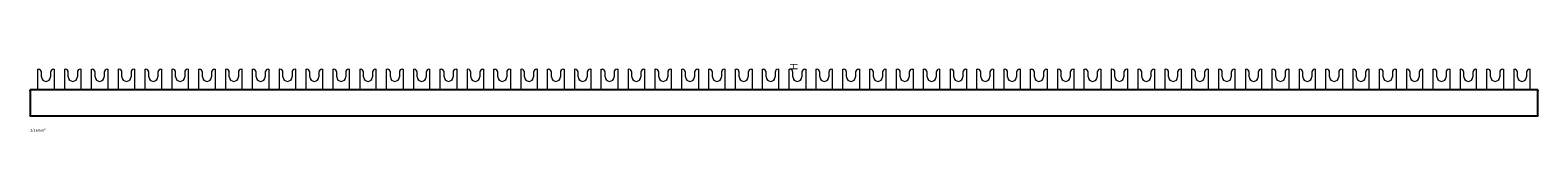
# Model space of a CAD drawing. Extents: x 0 to 1000, y -27 to 18.
import ezdxf

# ---------------------------------------------------------------- set-up
doc = ezdxf.new("R2010")
doc.units = 0
for name, color, linetype in [('schrack-descr', 7, 'Continuous'), ('schrack-symbol', 7, 'Continuous'), ('schrack-terminal', 7, 'Continuous')]:
    doc.layers.add(name, color=color, linetype=linetype)
doc.layers.add('schrack-others', color=2, linetype='Continuous', lineweight=13)
doc.layers.add('schrack-outline', color=1, linetype='Continuous', lineweight=25)
doc.styles.add('styl', font='simplex_.ttf')

# ---------------------------------------------------------------- blocks, each defined once
blk = doc.blocks.new('c_bs900112--_v')
at = {"layer": 'schrack-others'}
for p, q in [((5, 0.5), (5, 14.2)), ((5, 14.2), (5.5, 14.2)), ((7.5, 9.2), (7.5, 12.2)), ((13.5, 12.2), (13.5, 9.2)), ((15.5, 14.2), (16, 14.2)), ((16, 14.2), (16, 0.5)), ((22.8, 14.2), (23.3, 14.2)), ((22.8, 14.2), (22.8, 1.15)), ((25.3, 9.2), (25.3, 12.2)), ((31.3, 12.2), (31.3, 9.2)), ((33.3, 14.2), (33.8, 14.2)), ((33.8, 1.15), (33.8, 14.2)), ((40.6, 0.5), (40.6, 14.2)), ((40.6, 14.2), (41.1, 14.2)), ((43.1, 9.2), (43.1, 12.2)), ((49.1, 12.2), (49.1, 9.2)), ((51.1, 14.2), (51.6, 14.2)), ((51.6, 14.2), (51.6, 0.5)), ((58.4, 14.2), (58.9, 14.2)), ((58.4, 14.2), (58.4, 1.15)), ((60.9, 9.2), (60.9, 12.2)), ((66.9, 12.2), (66.9, 9.2)), ((68.9, 14.2), (69.4, 14.2)), ((69.4, 1.15), (69.4, 14.2)), ((76.2, 0.5), (76.2, 14.2)), ((76.2, 14.2), (76.7, 14.2)), ((78.7, 9.2), (78.7, 12.2)), ((84.7, 12.2), (84.7, 9.2)), ((86.7, 14.2), (87.2, 14.2)), ((87.2, 14.2), (87.2, 0.5)), ((94, 14.2), (94.5, 14.2)), ((94, 14.2), (94, 1.15)), ((96.5, 9.2), (96.5, 12.2)), ((102.5, 12.2), (102.5, 9.2)), ((104.5, 14.2), (105, 14.2)), ((105, 1.15), (105, 14.2)), ((111.8, 0.5), (111.8, 14.2)), ((111.8, 14.2), (112.3, 14.2)), ((114.3, 9.2), (114.3, 12.2)), ((120.3, 12.2), (120.3, 9.2)), ((122.3, 14.2), (122.8, 14.2)), ((122.8, 14.2), (122.8, 0.5)), ((129.6, 14.2), (130.1, 14.2)), ((129.6, 14.2), (129.6, 1.15)), ((132.1, 9.2), (132.1, 12.2)), ((138.1, 12.2), (138.1, 9.2)), ((140.1, 14.2), (140.6, 14.2)), ((140.6, 1.15), (140.6, 14.2)), ((147.4, 0.5), (147.4, 14.2)), ((147.4, 14.2), (147.9, 14.2)), ((149.9, 9.2), (149.9, 12.2)), ((155.9, 12.2), (155.9, 9.2)), ((157.9, 14.2), (158.4, 14.2)), ((158.4, 14.2), (158.4, 0.5)), ((165.2, 14.2), (165.7, 14.2)), ((165.2, 14.2), (165.2, 1.15)), ((167.7, 9.2), (167.7, 12.2)), ((173.7, 12.2), (173.7, 9.2)), ((175.7, 14.2), (176.2, 14.2)), ((176.2, 1.15), (176.2, 14.2)), ((183, 0.5), (183, 14.2)), ((183, 14.2), (183.5, 14.2)), ((185.5, 9.2), (185.5, 12.2)), ((191.5, 12.2), (191.5, 9.2)), ((193.5, 14.2), (194, 14.2)), ((194, 14.2), (194, 0.5)), ((200.8, 14.2), (201.3, 14.2)), ((200.8, 14.2), (200.8, 1.15)), ((203.3, 9.2), (203.3, 12.2)), ((209.3, 12.2), (209.3, 9.2)), ((211.3, 14.2), (211.8, 14.2)), ((211.8, 1.15), (211.8, 14.2)), ((218.6, 14.2), (219.1, 14.2)), ((218.6, 14.2), (218.6, 1.15)), ((221.1, 9.2), (221.1, 12.2)), ((227.1, 12.2), (227.1, 9.2)), ((229.1, 14.2), (229.6, 14.2)), ((229.6, 1.15), (229.6, 14.2)), ((236.4, 0.5), (236.4, 14.2)), ((236.4, 14.2), (236.9, 14.2)), ((238.9, 9.2), (238.9, 12.2)), ((244.9, 12.2), (244.9, 9.2)), ((246.9, 14.2), (247.4, 14.2)), ((247.4, 14.2), (247.4, 0.5)), ((254.2, 14.2), (254.7, 14.2)), ((254.2, 14.2), (254.2, 1.15)), ((256.7, 9.2), (256.7, 12.2)), ((262.7, 12.2), (262.7, 9.2)), ((264.7, 14.2), (265.2, 14.2)), ((265.2, 1.15), (265.2, 14.2)), ((272, 0.5), (272, 14.2)), ((272, 14.2), (272.5, 14.2)), ((274.5, 9.2), (274.5, 12.2)), ((280.5, 12.2), (280.5, 9.2)), ((282.5, 14.2), (283, 14.2)), ((283, 14.2), (283, 0.5)), ((289.8, 14.2), (290.3, 14.2)), ((289.8, 14.2), (289.8, 1.15)), ((292.3, 9.2), (292.3, 12.2)), ((298.3, 12.2), (298.3, 9.2)), ((300.3, 14.2), (300.8, 14.2)), ((300.8, 1.15), (300.8, 14.2)), ((307.6, 0.5), (307.6, 14.2)), ((307.6, 14.2), (308.1, 14.2)), ((310.1, 9.2), (310.1, 12.2)), ((316.1, 12.2), (316.1, 9.2)), ((318.1, 14.2), (318.6, 14.2)), ((318.6, 14.2), (318.6, 0.5)), ((325.4, 14.2), (325.9, 14.2)), ((325.4, 14.2), (325.4, 1.15)), ((327.9, 9.2), (327.9, 12.2)), ((333.9, 12.2), (333.9, 9.2)), ((335.9, 14.2), (336.4, 14.2)), ((336.4, 1.15), (336.4, 14.2)), ((343.2, 0.5), (343.2, 14.2)), ((343.2, 14.2), (343.7, 14.2)), ((345.7, 9.2), (345.7, 12.2)), ((351.7, 12.2), (351.7, 9.2)), ((353.7, 14.2), (354.2, 14.2)), ((354.2, 14.2), (354.2, 0.5)), ((361, 14.2), (361.5, 14.2)), ((361, 14.2), (361, 1.15)), ((363.5, 9.2), (363.5, 12.2)), ((369.5, 12.2), (369.5, 9.2)), ((371.5, 14.2), (372, 14.2)), ((372, 1.15), (372, 14.2)), ((378.8, 0.5), (378.8, 14.2)), ((378.8, 14.2), (379.3, 14.2)), ((381.3, 9.2), (381.3, 12.2)), ((387.3, 12.2), (387.3, 9.2)), ((389.3, 14.2), (389.8, 14.2)), ((389.8, 14.2), (389.8, 0.5)), ((396.6, 14.2), (397.1, 14.2)), ((396.6, 14.2), (396.6, 1.15)), ((399.1, 9.2), (399.1, 12.2)), ((405.1, 12.2), (405.1, 9.2)), ((407.1, 14.2), (407.6, 14.2)), ((407.6, 1.15), (407.6, 14.2)), ((414.4, 14.2), (414.9, 14.2)), ((414.4, 14.2), (414.4, 1.15)), ((416.9, 9.2), (416.9, 12.2)), ((422.9, 12.2), (422.9, 9.2)), ((424.9, 14.2), (425.4, 14.2)), ((425.4, 1.15), (425.4, 14.2)), ((432.2, 0.5), (432.2, 14.2)), ((432.2, 14.2), (432.7, 14.2)), ((434.7, 9.2), (434.7, 12.2)), ((440.7, 12.2), (440.7, 9.2)), ((442.7, 14.2), (443.2, 14.2)), ((443.2, 14.2), (443.2, 0.5)), ((450, 14.2), (450.5, 14.2)), ((450, 14.2), (450, 1.15)), ((452.5, 9.2), (452.5, 12.2)), ((458.5, 12.2), (458.5, 9.2)), ((460.5, 14.2), (461, 14.2)), ((461, 1.15), (461, 14.2)), ((467.8, 0.5), (467.8, 14.2)), ((467.8, 14.2), (468.3, 14.2)), ((470.3, 9.2), (470.3, 12.2)), ((476.3, 12.2), (476.3, 9.2)), ((478.3, 14.2), (478.8, 14.2)), ((478.8, 14.2), (478.8, 0.5)), ((485.6, 14.2), (486.1, 14.2)), ((485.6, 14.2), (485.6, 1.15)), ((488.1, 9.2), (488.1, 12.2)), ((494.1, 12.2), (494.1, 9.2)), ((496.1, 14.2), (496.6, 14.2)), ((496.6, 1.15), (496.6, 14.2)), ((503.4, 0.5), (503.4, 14.2)), ((503.4, 14.2), (503.9, 14.2)), ((505.9, 9.2), (505.9, 12.2)), ((511.9, 12.2), (511.9, 9.2)), ((513.9, 14.2), (514.4, 14.2)), ((514.4, 14.2), (514.4, 0.5)), ((521.2, 14.2), (521.7, 14.2)), ((521.2, 14.2), (521.2, 1.15)), ((523.7, 9.2), (523.7, 12.2)), ((529.7, 12.2), (529.7, 9.2)), ((531.7, 14.2), (532.2, 14.2)), ((532.2, 1.15), (532.2, 14.2)), ((539, 0.5), (539, 14.2)), ((539, 14.2), (539.5, 14.2)), ((541.5, 9.2), (541.5, 12.2)), ((547.5, 12.2), (547.5, 9.2)), ((549.5, 14.2), (550, 14.2)), ((550, 14.2), (550, 0.5)), ((556.8, 14.2), (557.3, 14.2)), ((556.8, 14.2), (556.8, 1.15)), ((559.3, 9.2), (559.3, 12.2)), ((565.3, 12.2), (565.3, 9.2)), ((567.3, 14.2), (567.8, 14.2)), ((567.8, 1.15), (567.8, 14.2)), ((574.6, 0.5), (574.6, 14.2)), ((574.6, 14.2), (575.1, 14.2)), ((577.1, 9.2), (577.1, 12.2)), ((583.1, 12.2), (583.1, 9.2)), ((585.1, 14.2), (585.6, 14.2)), ((585.6, 14.2), (585.6, 0.5)), ((592.4, 14.2), (592.9, 14.2)), ((592.4, 14.2), (592.4, 1.15)), ((594.9, 9.2), (594.9, 12.2)), ((600.9, 12.2), (600.9, 9.2)), ((602.9, 14.2), (603.4, 14.2)), ((603.4, 1.15), (603.4, 14.2)), ((610.2, 14.2), (610.7, 14.2)), ((610.2, 14.2), (610.2, 1.15)), ((612.7, 9.2), (612.7, 12.2)), ((618.7, 12.2), (618.7, 9.2)), ((620.7, 14.2), (621.2, 14.2)), ((621.2, 1.15), (621.2, 14.2)), ((628, 0.5), (628, 14.2)), ((628, 14.2), (628.5, 14.2)), ((630.5, 9.2), (630.5, 12.2)), ((636.5, 12.2), (636.5, 9.2)), ((638.5, 14.2), (639, 14.2)), ((639, 14.2), (639, 0.5)), ((645.8, 14.2), (646.3, 14.2)), ((645.8, 14.2), (645.8, 1.15)), ((648.3, 9.2), (648.3, 12.2)), ((654.3, 12.2), (654.3, 9.2)), ((656.3, 14.2), (656.8, 14.2)), ((656.8, 1.15), (656.8, 14.2)), ((663.6, 0.5), (663.6, 14.2)), ((663.6, 14.2), (664.1, 14.2)), ((666.1, 9.2), (666.1, 12.2)), ((672.1, 12.2), (672.1, 9.2)), ((674.1, 14.2), (674.6, 14.2)), ((674.6, 14.2), (674.6, 0.5)), ((681.4, 14.2), (681.9, 14.2)), ((681.4, 14.2), (681.4, 1.15)), ((683.9, 9.2), (683.9, 12.2)), ((689.9, 12.2), (689.9, 9.2)), ((691.9, 14.2), (692.4, 14.2)), ((692.4, 1.15), (692.4, 14.2)), ((699.2, 0.5), (699.2, 14.2)), ((699.2, 14.2), (699.7, 14.2)), ((701.7, 9.2), (701.7, 12.2)), ((707.7, 12.2), (707.7, 9.2)), ((709.7, 14.2), (710.2, 14.2)), ((710.2, 14.2), (710.2, 0.5)), ((717, 14.2), (717.5, 14.2)), ((717, 14.2), (717, 1.15)), ((719.5, 9.2), (719.5, 12.2)), ((725.5, 12.2), (725.5, 9.2)), ((727.5, 14.2), (728, 14.2)), ((728, 1.15), (728, 14.2)), ((734.8, 0.5), (734.8, 14.2)), ((734.8, 14.2), (735.3, 14.2)), ((737.3, 9.2), (737.3, 12.2)), ((743.3, 12.2), (743.3, 9.2)), ((745.3, 14.2), (745.8, 14.2)), ((745.8, 14.2), (745.8, 0.5)), ((752.6, 14.2), (753.1, 14.2)), ((752.6, 14.2), (752.6, 1.15)), ((755.1, 9.2), (755.1, 12.2)), ((761.1, 12.2), (761.1, 9.2)), ((763.1, 14.2), (763.6, 14.2)), ((763.6, 1.15), (763.6, 14.2)), ((770.4, 0.5), (770.4, 14.2)), ((770.4, 14.2), (770.9, 14.2)), ((772.9, 9.2), (772.9, 12.2)), ((778.9, 12.2), (778.9, 9.2)), ((780.9, 14.2), (781.4, 14.2)), ((781.4, 14.2), (781.4, 0.5)), ((788.2, 14.2), (788.7, 14.2)), ((788.2, 14.2), (788.2, 1.15)), ((790.7, 9.2), (790.7, 12.2)), ((796.7, 12.2), (796.7, 9.2)), ((798.7, 14.2), (799.2, 14.2)), ((799.2, 1.15), (799.2, 14.2)), ((806, 14.2), (806.5, 14.2)), ((806, 14.2), (806, 1.15)), ((808.5, 9.2), (808.5, 12.2)), ((814.5, 12.2), (814.5, 9.2)), ((816.5, 14.2), (817, 14.2)), ((817, 1.15), (817, 14.2)), ((823.8, 0.5), (823.8, 14.2)), ((823.8, 14.2), (824.3, 14.2)), ((826.3, 9.2), (826.3, 12.2)), ((832.3, 12.2), (832.3, 9.2)), ((834.3, 14.2), (834.8, 14.2)), ((834.8, 14.2), (834.8, 0.5)), ((841.6, 14.2), (842.1, 14.2)), ((841.6, 14.2), (841.6, 1.15)), ((844.1, 9.2), (844.1, 12.2)), ((850.1, 12.2), (850.1, 9.2)), ((852.1, 14.2), (852.6, 14.2)), ((852.6, 1.15), (852.6, 14.2)), ((859.4, 0.5), (859.4, 14.2)), ((859.4, 14.2), (859.9, 14.2)), ((861.9, 9.2), (861.9, 12.2)), ((867.9, 12.2), (867.9, 9.2)), ((869.9, 14.2), (870.4, 14.2)), ((870.4, 14.2), (870.4, 0.5)), ((877.2, 14.2), (877.7, 14.2)), ((877.2, 14.2), (877.2, 1.15)), ((879.7, 9.2), (879.7, 12.2)), ((885.7, 12.2), (885.7, 9.2)), ((887.7, 14.2), (888.2, 14.2)), ((888.2, 1.15), (888.2, 14.2)), ((895, 0.5), (895, 14.2)), ((895, 14.2), (895.5, 14.2)), ((897.5, 9.2), (897.5, 12.2)), ((903.5, 12.2), (903.5, 9.2)), ((905.5, 14.2), (906, 14.2)), ((906, 14.2), (906, 0.5)), ((912.8, 14.2), (913.3, 14.2)), ((912.8, 14.2), (912.8, 1.15)), ((915.3, 9.2), (915.3, 12.2)), ((921.3, 12.2), (921.3, 9.2)), ((923.3, 14.2), (923.8, 14.2)), ((923.8, 1.15), (923.8, 14.2)), ((930.6, 14.2), (931.1, 14.2)), ((930.6, 0.5), (930.6, 14.2)), ((930.6, 0.5), (930.6, 14.2)), ((930.6, 14.2), (931.1, 14.2)), ((933.1, 9.2), (933.1, 12.2)), ((933.1, 9.2), (933.1, 12.2)), ((939.1, 12.2), (939.1, 9.2)), ((939.1, 12.2), (939.1, 9.2)), ((941.1, 14.2), (941.6, 14.2)), ((941.1, 14.2), (941.6, 14.2)), ((941.6, 14.2), (941.6, 0.5)), ((941.6, 14.2), (941.6, 0.5)), ((948.4, 14.2), (948.4, 1.15)), ((948.4, 14.2), (948.9, 14.2)), ((948.4, 14.2), (948.9, 14.2)), ((948.4, 14.2), (948.4, 1.15)), ((950.9, 9.2), (950.9, 12.2)), ((950.9, 9.2), (950.9, 12.2)), ((956.9, 12.2), (956.9, 9.2)), ((956.9, 12.2), (956.9, 9.2)), ((958.9, 14.2), (959.4, 14.2)), ((958.9, 14.2), (959.4, 14.2)), ((959.4, 1.15), (959.4, 14.2)), ((959.4, 1.15), (959.4, 14.2)), ((966.2, 0.5), (966.2, 14.2)), ((966.2, 14.2), (966.7, 14.2)), ((966.2, 0.5), (966.2, 14.2)), ((966.2, 14.2), (966.7, 14.2)), ((968.7, 9.2), (968.7, 12.2)), ((968.7, 9.2), (968.7, 12.2)), ((974.7, 12.2), (974.7, 9.2)), ((974.7, 12.2), (974.7, 9.2)), ((976.7, 14.2), (977.2, 14.2)), ((976.7, 14.2), (977.2, 14.2)), ((977.2, 14.2), (977.2, 0.5)), ((977.2, 14.2), (977.2, 0.5)), ((984, 14.2), (984, 1.15)), ((984, 14.2), (984.5, 14.2)), ((984, 14.2), (984.5, 14.2)), ((984, 14.2), (984, 1.15)), ((986.5, 9.2), (986.5, 12.2)), ((986.5, 9.2), (986.5, 12.2)), ((992.5, 12.2), (992.5, 9.2)), ((992.5, 12.2), (992.5, 9.2)), ((994.5, 14.2), (995, 14.2)), ((994.5, 14.2), (995, 14.2)), ((995, 1.15), (995, 14.2)), ((995, 1.15), (995, 14.2)), ((22.8, 1.14), (22.8, 1.15)), ((22.8, 1.14), (22.8, 0.69)), ((22.8, 0.69), (22.8, 0.5)), ((33.8, 1.14), (33.8, 1.15)), ((33.8, 0.69), (33.8, 1.14)), ((33.8, 0.69), (33.8, 0.5)), ((58.4, 1.14), (58.4, 1.15)), ((58.4, 1.14), (58.4, 0.69)), ((58.4, 0.69), (58.4, 0.5)), ((69.4, 1.14), (69.4, 1.15)), ((69.4, 0.69), (69.4, 1.14)), ((69.4, 0.69), (69.4, 0.5)), ((94, 1.14), (94, 1.15)), ((94, 1.14), (94, 0.69)), ((94, 0.69), (94, 0.5)), ((105, 1.14), (105, 1.15)), ((105, 0.69), (105, 1.14)), ((105, 0.69), (105, 0.5)), ((129.6, 1.14), (129.6, 1.15)), ((129.6, 1.14), (129.6, 0.69)), ((129.6, 0.69), (129.6, 0.5)), ((140.6, 1.14), (140.6, 1.15)), ((140.6, 0.69), (140.6, 1.14)), ((140.6, 0.69), (140.6, 0.5)), ((165.2, 1.14), (165.2, 1.15)), ((165.2, 1.14), (165.2, 0.69)), ((165.2, 0.69), (165.2, 0.5)), ((176.2, 1.14), (176.2, 1.15)), ((176.2, 0.69), (176.2, 1.14)), ((176.2, 0.69), (176.2, 0.5)), ((200.8, 1.14), (200.8, 1.15)), ((200.8, 1.14), (200.8, 0.69)), ((200.8, 0.69), (200.8, 0.5)), ((211.8, 1.14), (211.8, 1.15)), ((211.8, 0.69), (211.8, 1.14)), ((211.8, 0.69), (211.8, 0.5)), ((218.6, 1.14), (218.6, 1.15)), ((218.6, 1.14), (218.6, 0.69)), ((218.6, 0.69), (218.6, 0.5)), ((229.6, 1.14), (229.6, 1.15)), ((229.6, 0.69), (229.6, 1.14)), ((229.6, 0.69), (229.6, 0.5)), ((254.2, 1.14), (254.2, 1.15)), ((254.2, 1.14), (254.2, 0.69)), ((254.2, 0.69), (254.2, 0.5)), ((265.2, 1.14), (265.2, 1.15)), ((265.2, 0.69), (265.2, 1.14)), ((265.2, 0.69), (265.2, 0.5)), ((289.8, 1.14), (289.8, 1.15)), ((289.8, 1.14), (289.8, 0.69)), ((289.8, 0.69), (289.8, 0.5)), ((300.8, 1.14), (300.8, 1.15)), ((300.8, 0.69), (300.8, 1.14)), ((300.8, 0.69), (300.8, 0.5)), ((325.4, 1.14), (325.4, 1.15)), ((325.4, 1.14), (325.4, 0.69)), ((325.4, 0.69), (325.4, 0.5)), ((336.4, 1.14), (336.4, 1.15)), ((336.4, 0.69), (336.4, 1.14)), ((336.4, 0.69), (336.4, 0.5)), ((361, 1.14), (361, 1.15)), ((361, 1.14), (361, 0.69)), ((361, 0.69), (361, 0.5)), ((372, 1.14), (372, 1.15)), ((372, 0.69), (372, 1.14)), ((372, 0.69), (372, 0.5)), ((396.6, 1.14), (396.6, 1.15)), ((396.6, 1.14), (396.6, 0.69)), ((396.6, 0.69), (396.6, 0.5)), ((407.6, 1.14), (407.6, 1.15)), ((407.6, 0.69), (407.6, 1.14)), ((407.6, 0.69), (407.6, 0.5)), ((414.4, 1.14), (414.4, 1.15)), ((414.4, 1.14), (414.4, 0.69)), ((414.4, 0.69), (414.4, 0.5)), ((425.4, 1.14), (425.4, 1.15)), ((425.4, 0.69), (425.4, 1.14)), ((425.4, 0.69), (425.4, 0.5)), ((450, 1.14), (450, 1.15)), ((450, 1.14), (450, 0.69)), ((450, 0.69), (450, 0.5)), ((461, 1.14), (461, 1.15)), ((461, 0.69), (461, 1.14)), ((461, 0.69), (461, 0.5)), ((485.6, 1.14), (485.6, 1.15)), ((485.6, 1.14), (485.6, 0.69)), ((485.6, 0.69), (485.6, 0.5)), ((496.6, 1.14), (496.6, 1.15)), ((496.6, 0.69), (496.6, 1.14)), ((496.6, 0.69), (496.6, 0.5)), ((521.2, 1.14), (521.2, 1.15)), ((521.2, 1.14), (521.2, 0.69)), ((521.2, 0.69), (521.2, 0.5)), ((532.2, 1.14), (532.2, 1.15)), ((532.2, 0.69), (532.2, 1.14)), ((532.2, 0.69), (532.2, 0.5)), ((556.8, 1.14), (556.8, 1.15)), ((556.8, 1.14), (556.8, 0.69)), ((556.8, 0.69), (556.8, 0.5)), ((567.8, 1.14), (567.8, 1.15)), ((567.8, 0.69), (567.8, 1.14)), ((567.8, 0.69), (567.8, 0.5)), ((592.4, 1.14), (592.4, 1.15)), ((592.4, 1.14), (592.4, 0.69)), ((592.4, 0.69), (592.4, 0.5)), ((603.4, 1.14), (603.4, 1.15)), ((603.4, 0.69), (603.4, 1.14)), ((603.4, 0.69), (603.4, 0.5)), ((610.2, 1.14), (610.2, 1.15)), ((610.2, 1.14), (610.2, 0.69)), ((610.2, 0.69), (610.2, 0.5)), ((621.2, 1.14), (621.2, 1.15)), ((621.2, 0.69), (621.2, 1.14)), ((621.2, 0.69), (621.2, 0.5)), ((645.8, 1.14), (645.8, 1.15)), ((645.8, 1.14), (645.8, 0.69)), ((645.8, 0.69), (645.8, 0.5)), ((656.8, 1.14), (656.8, 1.15)), ((656.8, 0.69), (656.8, 1.14)), ((656.8, 0.69), (656.8, 0.5)), ((681.4, 1.14), (681.4, 1.15)), ((681.4, 1.14), (681.4, 0.69)), ((681.4, 0.69), (681.4, 0.5)), ((692.4, 1.14), (692.4, 1.15)), ((692.4, 0.69), (692.4, 1.14)), ((692.4, 0.69), (692.4, 0.5)), ((717, 1.14), (717, 1.15)), ((717, 1.14), (717, 0.69)), ((717, 0.69), (717, 0.5)), ((728, 1.14), (728, 1.15)), ((728, 0.69), (728, 1.14)), ((728, 0.69), (728, 0.5)), ((752.6, 1.14), (752.6, 1.15)), ((752.6, 1.14), (752.6, 0.69)), ((752.6, 0.69), (752.6, 0.5)), ((763.6, 1.14), (763.6, 1.15)), ((763.6, 0.69), (763.6, 1.14)), ((763.6, 0.69), (763.6, 0.5)), ((788.2, 1.14), (788.2, 1.15)), ((788.2, 1.14), (788.2, 0.69)), ((788.2, 0.69), (788.2, 0.5)), ((799.2, 1.14), (799.2, 1.15)), ((799.2, 0.69), (799.2, 1.14)), ((799.2, 0.69), (799.2, 0.5)), ((806, 1.14), (806, 1.15)), ((806, 1.14), (806, 0.69)), ((806, 0.69), (806, 0.5)), ((817, 1.14), (817, 1.15)), ((817, 0.69), (817, 1.14)), ((817, 0.69), (817, 0.5)), ((841.6, 1.14), (841.6, 1.15)), ((841.6, 1.14), (841.6, 0.69)), ((841.6, 0.69), (841.6, 0.5)), ((852.6, 1.14), (852.6, 1.15)), ((852.6, 0.69), (852.6, 1.14)), ((852.6, 0.69), (852.6, 0.5)), ((877.2, 1.14), (877.2, 1.15)), ((877.2, 1.14), (877.2, 0.69)), ((877.2, 0.69), (877.2, 0.5)), ((888.2, 1.14), (888.2, 1.15)), ((888.2, 0.69), (888.2, 1.14)), ((888.2, 0.69), (888.2, 0.5)), ((912.8, 1.14), (912.8, 1.15)), ((912.8, 1.14), (912.8, 0.69)), ((912.8, 0.69), (912.8, 0.5)), ((923.8, 1.14), (923.8, 1.15)), ((923.8, 0.69), (923.8, 1.14)), ((923.8, 0.69), (923.8, 0.5)), ((948.4, 1.14), (948.4, 1.15)), ((948.4, 1.14), (948.4, 1.15)), ((948.4, 1.14), (948.4, 0.69)), ((948.4, 1.14), (948.4, 0.69)), ((948.4, 0.69), (948.4, 0.5)), ((948.4, 0.69), (948.4, 0.5)), ((959.4, 1.14), (959.4, 1.15)), ((959.4, 1.14), (959.4, 1.15)), ((959.4, 0.69), (959.4, 1.14)), ((959.4, 0.69), (959.4, 1.14)), ((959.4, 0.69), (959.4, 0.5)), ((959.4, 0.69), (959.4, 0.5)), ((984, 1.14), (984, 1.15)), ((984, 1.14), (984, 1.15)), ((984, 1.14), (984, 0.69)), ((984, 1.14), (984, 0.69)), ((984, 0.69), (984, 0.5)), ((984, 0.69), (984, 0.5)), ((995, 1.14), (995, 1.15)), ((995, 1.14), (995, 1.15)), ((995, 0.69), (995, 1.14)), ((995, 0.69), (995, 1.14)), ((995, 0.69), (995, 0.5)), ((995, 0.69), (995, 0.5))]:
    blk.add_line(p, q, dxfattribs=at)
for centre, radius, start, end in [((5.5, 12.2), 2, 0, 90), ((15.5, 12.2), 2, 90, 180), ((23.3, 12.2), 2, 0, 90), ((33.3, 12.2), 2, 90, 180), ((41.1, 12.2), 2, 0, 90), ((51.1, 12.2), 2, 90, 180), ((58.9, 12.2), 2, 0, 90), ((68.9, 12.2), 2, 90, 180), ((76.7, 12.2), 2, 0, 90), ((86.7, 12.2), 2, 90, 180), ((94.5, 12.2), 2, 0, 90), ((104.5, 12.2), 2, 90, 180), ((112.3, 12.2), 2, 0, 90), ((122.3, 12.2), 2, 90, 180), ((130.1, 12.2), 2, 0, 90), ((140.1, 12.2), 2, 90, 180), ((147.9, 12.2), 2, 0, 90), ((157.9, 12.2), 2, 90, 180), ((165.7, 12.2), 2, 0, 90), ((175.7, 12.2), 2, 90, 180), ((183.5, 12.2), 2, 0, 90), ((193.5, 12.2), 2, 90, 180), ((201.3, 12.2), 2, 0, 90), ((211.3, 12.2), 2, 90, 180), ((219.1, 12.2), 2, 0, 90), ((229.1, 12.2), 2, 90, 180), ((236.9, 12.2), 2, 0, 90), ((246.9, 12.2), 2, 90, 180), ((254.7, 12.2), 2, 0, 90), ((264.7, 12.2), 2, 90, 180), ((272.5, 12.2), 2, 0, 90), ((282.5, 12.2), 2, 90, 180), ((290.3, 12.2), 2, 0, 90), ((300.3, 12.2), 2, 90, 180), ((308.1, 12.2), 2, 0, 90), ((318.1, 12.2), 2, 90, 180), ((325.9, 12.2), 2, 0, 90), ((335.9, 12.2), 2, 90, 180), ((343.7, 12.2), 2, 0, 90), ((353.7, 12.2), 2, 90, 180), ((361.5, 12.2), 2, 0, 90), ((371.5, 12.2), 2, 90, 180), ((379.3, 12.2), 2, 0, 90), ((389.3, 12.2), 2, 90, 180), ((397.1, 12.2), 2, 0, 90), ((407.1, 12.2), 2, 90, 180), ((414.9, 12.2), 2, 0, 90), ((424.9, 12.2), 2, 90, 180), ((432.7, 12.2), 2, 0, 90), ((442.7, 12.2), 2, 90, 180), ((450.5, 12.2), 2, 0, 90), ((460.5, 12.2), 2, 90, 180), ((468.3, 12.2), 2, 0, 90), ((478.3, 12.2), 2, 90, 180), ((486.1, 12.2), 2, 0, 90), ((496.1, 12.2), 2, 90, 180), ((503.9, 12.2), 2, 0, 90), ((513.9, 12.2), 2, 90, 180), ((521.7, 12.2), 2, 0, 90), ((531.7, 12.2), 2, 90, 180), ((539.5, 12.2), 2, 0, 90), ((549.5, 12.2), 2, 90, 180), ((557.3, 12.2), 2, 0, 90), ((567.3, 12.2), 2, 90, 180), ((575.1, 12.2), 2, 0, 90), ((585.1, 12.2), 2, 90, 180), ((592.9, 12.2), 2, 0, 90), ((602.9, 12.2), 2, 90, 180), ((610.7, 12.2), 2, 0, 90), ((620.7, 12.2), 2, 90, 180), ((628.5, 12.2), 2, 0, 90), ((638.5, 12.2), 2, 90, 180), ((646.3, 12.2), 2, 0, 90), ((656.3, 12.2), 2, 90, 180), ((664.1, 12.2), 2, 0, 90), ((674.1, 12.2), 2, 90, 180), ((681.9, 12.2), 2, 0, 90), ((691.9, 12.2), 2, 90, 180), ((699.7, 12.2), 2, 0, 90), ((709.7, 12.2), 2, 90, 180), ((717.5, 12.2), 2, 0, 90), ((727.5, 12.2), 2, 90, 180), ((735.3, 12.2), 2, 0, 90), ((745.3, 12.2), 2, 90, 180), ((753.1, 12.2), 2, 0, 90), ((763.1, 12.2), 2, 90, 180), ((770.9, 12.2), 2, 0, 90), ((780.9, 12.2), 2, 90, 180), ((788.7, 12.2), 2, 0, 90), ((798.7, 12.2), 2, 90, 180), ((806.5, 12.2), 2, 0, 90), ((816.5, 12.2), 2, 90, 180), ((824.3, 12.2), 2, 0, 90), ((834.3, 12.2), 2, 90, 180), ((842.1, 12.2), 2, 0, 90), ((852.1, 12.2), 2, 90, 180), ((859.9, 12.2), 2, 0, 90), ((869.9, 12.2), 2, 90, 180), ((877.7, 12.2), 2, 0, 90), ((887.7, 12.2), 2, 90, 180), ((895.5, 12.2), 2, 0, 90), ((905.5, 12.2), 2, 90, 180), ((913.3, 12.2), 2, 0, 90), ((923.3, 12.2), 2, 90, 180), ((931.1, 12.2), 2, 0, 90), ((931.1, 12.2), 2, 0, 90), ((941.1, 12.2), 2, 90, 180), ((941.1, 12.2), 2, 90, 180), ((948.9, 12.2), 2, 0, 90), ((948.9, 12.2), 2, 0, 90), ((958.9, 12.2), 2, 90, 180), ((958.9, 12.2), 2, 90, 180), ((966.7, 12.2), 2, 0, 90), ((966.7, 12.2), 2, 0, 90), ((976.7, 12.2), 2, 90, 180), ((976.7, 12.2), 2, 90, 180), ((984.5, 12.2), 2, 0, 90), ((984.5, 12.2), 2, 0, 90), ((994.5, 12.2), 2, 90, 180), ((994.5, 12.2), 2, 90, 180), ((10.5, 9.2), 3, 180, 0), ((28.3, 9.2), 3, 180, 0), ((46.1, 9.2), 3, 180, 0), ((63.9, 9.2), 3, 180, 0), ((81.7, 9.2), 3, 180, 0), ((99.5, 9.2), 3, 180, 0), ((117.3, 9.2), 3, 180, 0), ((135.1, 9.2), 3, 180, 0), ((152.9, 9.2), 3, 180, 0), ((170.7, 9.2), 3, 180, 0), ((188.5, 9.2), 3, 180, 0), ((206.3, 9.2), 3, 180, 0), ((224.1, 9.2), 3, 180, 0), ((241.9, 9.2), 3, 180, 0), ((259.7, 9.2), 3, 180, 0), ((277.5, 9.2), 3, 180, 0), ((295.3, 9.2), 3, 180, 0), ((313.1, 9.2), 3, 180, 0), ((330.9, 9.2), 3, 180, 0), ((348.7, 9.2), 3, 180, 0), ((366.5, 9.2), 3, 180, 0), ((384.3, 9.2), 3, 180, 0), ((402.1, 9.2), 3, 180, 0), ((419.9, 9.2), 3, 180, 0), ((437.7, 9.2), 3, 180, 0), ((455.5, 9.2), 3, 180, 0), ((473.3, 9.2), 3, 180, 0), ((491.1, 9.2), 3, 180, 0), ((508.9, 9.2), 3, 180, 0), ((526.7, 9.2), 3, 180, 0), ((544.5, 9.2), 3, 180, 0), ((562.3, 9.2), 3, 180, 0), ((580.1, 9.2), 3, 180, 0), ((597.9, 9.2), 3, 180, 0), ((615.7, 9.2), 3, 180, 0), ((633.5, 9.2), 3, 180, 0), ((651.3, 9.2), 3, 180, 0), ((669.1, 9.2), 3, 180, 0), ((686.9, 9.2), 3, 180, 0), ((704.7, 9.2), 3, 180, 0), ((722.5, 9.2), 3, 180, 0), ((740.3, 9.2), 3, 180, 0), ((758.1, 9.2), 3, 180, 0), ((775.9, 9.2), 3, 180, 0), ((793.7, 9.2), 3, 180, 0), ((811.5, 9.2), 3, 180, 0), ((829.3, 9.2), 3, 180, 0), ((847.1, 9.2), 3, 180, 0), ((864.9, 9.2), 3, 180, 0), ((882.7, 9.2), 3, 180, 0), ((900.5, 9.2), 3, 180, 0), ((918.3, 9.2), 3, 180, 0), ((936.1, 9.2), 3, 180, 0), ((936.1, 9.2), 3, 180, 0), ((953.9, 9.2), 3, 180, 0), ((953.9, 9.2), 3, 180, 0), ((971.7, 9.2), 3, 180, 0), ((971.7, 9.2), 3, 180, 0), ((989.5, 9.2), 3, 180, 0), ((989.5, 9.2), 3, 180, 0)]:
    blk.add_arc(centre, radius, start, end, dxfattribs=at)
at = {"layer": 'schrack-outline'}
for p, q in [((1000, 0.5), (0, 0.5)), ((0, 0), (0, 0.5)), ((0, 0), (0, -16.5)), ((1000, 0.5), (1000, 0)), ((1000, -16.5), (1000, 0)), ((0, -16.8), (0, -16.5)), ((1000, -16.8), (0, -16.8)), ((1000, -16.5), (1000, -16.8))]:
    blk.add_line(p, q, dxfattribs=at)
at = {"layer": 'schrack-descr', "style": 'styl'}
blk.add_attdef('DESCRIPTION', (0.19, -27.06), '', height=1.7, dxfattribs=at)
at = {"layer": 'schrack-symbol', "style": 'styl'}
blk.add_attdef('SYMBOL', (509.01, 13.51), '', height=5, rotation=90, dxfattribs=at)
at = {"layer": 'schrack-terminal', "style": 'styl'}
for tag in ['TERMINAL2', 'TERMINAL']:
    blk.add_attdef(tag, (0.17, -29.68), '', height=1.7, dxfattribs=at)

msp = doc.modelspace()

# ---------------------------------------------------------------- block references
ref = msp.add_blockref('c_bs900112--_v', (0, 0))
ref.add_attrib('SYMBOL', 'H', (509.01, 13.51), dxfattribs={"layer": 'schrack-symbol', "height": 5, "rotation": 90, "style": 'styl'})
ref.add_attrib('DESCRIPTION', '2/16mm²', (0.19, -27.06), dxfattribs={"layer": 'schrack-descr', "height": 1.7, "style": 'styl'})

doc.saveas('drawing.dxf')
